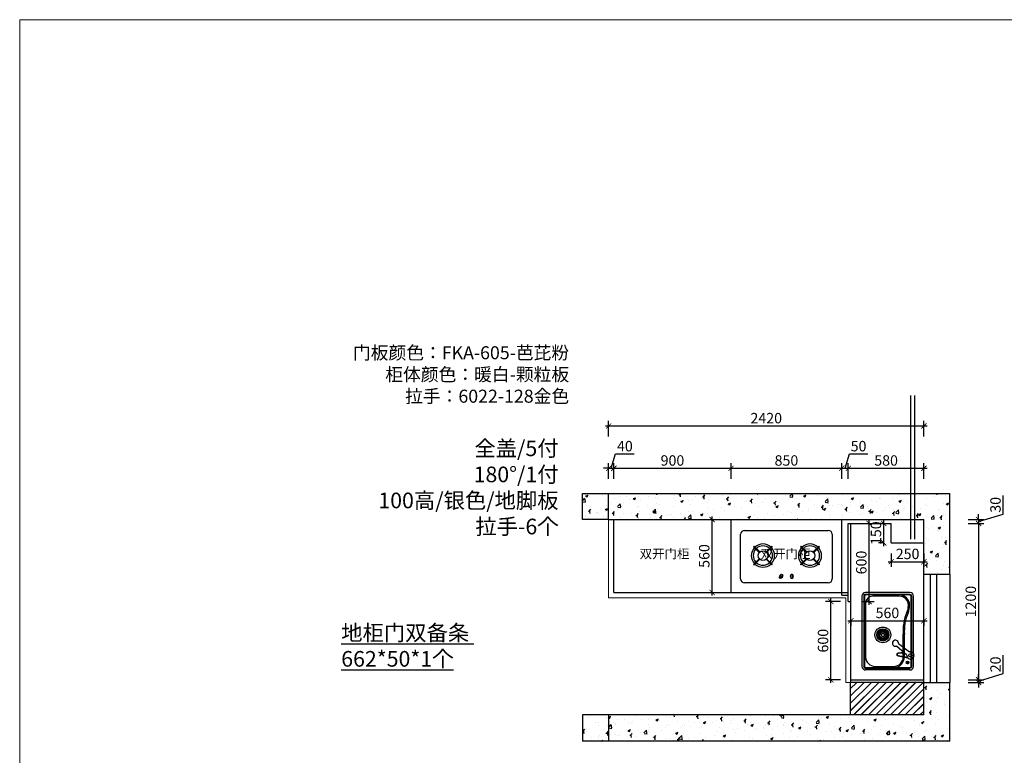
# Model space of a CAD drawing. Units: millimetres. Extents: x 2497560 to 2513525, y 92673 to 103643.
# Drawn here: x 2497560 to 2505118, y 97997 to 103643 of the extents above; entities that cross this region are included whole.
import ezdxf

# ---------------------------------------------------------------- set-up
doc = ezdxf.new("R2010")
doc.units = ezdxf.units.MM
doc.header["$LTSCALE"] = 3
doc.layers.add('图层3', color=30, linetype='Continuous', lineweight=15)
doc.layers.add('标注', color=3, linetype='Continuous')
doc.styles.add('DS01', font='txt')
doc.styles.get("Standard").update_dxf_attribs({"font": 'txt', "bigfont": 'gbcbig.shx'})
doc.dimstyles.new('DS03', dxfattribs={"dimscale": 40, "dimtxt": 2, "dimasz": 1, "dimexe": 1, "dimexo": 2, "dimgap": 0.5, "dimtad": 1, "dimdec": 0, "dimzin": 0, "dimdsep": 46, "dimtxsty": 'DS01', "dimblk": 'ARCHTICK', "dimcen": 0, "dimdle": 0.6, "dimclrd": 251, "dimclre": 251, "dimclrt": 2, "dimadec": 0, "dimazin": 0, "dimtfac": 1, "dimtdec": 0, "dimtmove": 1, "dimatfit": 2, "dimldrblk": 'DOT', "dimfxl": 2, "dimfxlon": 1, "dimtolj": 1, "dimtzin": 0, "dimlwe": 30, "dimarcsym": 0})
pattern_1 = [(50, (0, -982.28), (182.184669, -15.9390855), [19.05, -209.55]), (355, (0, -982.28), (-35.242826, 191.056643), [15.24, -167.64]), (100.451, (15.18, -983.61), (146.942502, 175.116688), [16.19, -178.09]), (46.1842, (0, -931.48), (271.07904, -42.042328), [28.575, -314.325]), (96.6356, (22.6, -934.99), (237.404234, 247.425556), [24.285, -267.135]), (351.184, (0, -931.48), (237.404606, 247.425118), [22.86, -251.46]), (21, (25.4, -944.18), (151.61488, -102.2655185), [19.05, -209.55]), (326, (25.4, -944.18), (61.802028, 184.187966), [15.24, -167.64]), (71.4514, (38.03, -952.7), (213.416491, 81.922858), [16.19, -178.09]), (37.5, (0, -982.28), (3.0886033, 84.5550389), [0, -165.608, 0, -170.18, 0, -168.275]), (7.5, (0, -982.28), (66.8196625, 100.1805748), [0, -97.028, 0, -161.798, 0, -64.135]), (327.5, (-56.64, -982.28), (135.5905952, -5.728744), [0, -63.5, 0, -198.12, 0, -262.89]), (317.5, (-82.04, -982.28), (148.1291814, 25.426491), [0, -82.55, 0, -131.572, 0, -186.69])]

# ---------------------------------------------------------------- blocks, each defined once
blk = doc.blocks.new('_ARCHTICK')
at = {"color": 0, "linetype": 'ByBlock', "const_width": 0.15}
blk.add_lwpolyline([(-0.5, -0.5), (0.5, 0.5)], dxfattribs=at)
blk = doc.blocks.new('*D29')
at = {"layer": 'Defpoints', "color": 0, "transparency": 16777216}
for p in [(2502120.3, 100199.6), (2502080.3, 99806.4), (2502120.3, 99806.4)]:
    blk.add_point(p, dxfattribs=at)
at = {"layer": '标注', "color": 251, "lineweight": -2, "transparency": 16777216}
for p, q in [((2502100.3, 100199.6), (2502133.3, 100309.6)), ((2502133.3, 100309.6), (2502277.3, 100309.6)), ((2502080.3, 100199.6), (2502040.3, 100199.6)), ((2502080.3, 100199.6), (2502120.3, 100199.6)), ((2502080.3, 100199.6), (2502120.3, 100199.6)), ((2502120.3, 100199.6), (2502160.3, 100199.6))]:
    blk.add_line(p, q, dxfattribs=at)
at = {"layer": '标注', "color": 251, "lineweight": 30, "transparency": 16777216}
for p, q in [((2502080.3, 100119.6), (2502080.3, 100239.6)), ((2502120.3, 100119.6), (2502120.3, 100239.6))]:
    blk.add_line(p, q, dxfattribs=at)
at = {"layer": '标注', "color": 251, "lineweight": -2, "transparency": 16777216, "xscale": 40, "yscale": 40, "zscale": 40}
blk.add_blockref('_ARCHTICK', (2502080.3, 100199.6), dxfattribs=at)
at = {"layer": '标注', "color": 251, "lineweight": -2, "transparency": 16777216, "xscale": 40, "yscale": 40, "zscale": 40, "rotation": 180}
blk.add_blockref('_ARCHTICK', (2502120.3, 100199.6), dxfattribs=at)
at = {"layer": '标注', "color": 2, "transparency": 16777216, "insert": (2502205.3, 100369.6), "char_height": 80, "attachment_point": 5, "style": 'DS01'}
blk.add_mtext('\\A1;40', dxfattribs=at)
blk = doc.blocks.new('_Dot')
at = {"color": 0, "linetype": 'ByBlock', "lineweight": -2}
blk.add_line((-0.5, 0), (-1, 0), dxfattribs=at)
at = {"color": 0, "linetype": 'ByBlock', "const_width": 0.5}
blk.add_lwpolyline([(-0.25, 0, 1), (0.25, 0, 1)], format="xyb", close=True, dxfattribs=at)
blk = doc.blocks.new('*D30')
at = {"layer": 'Defpoints', "color": 0, "transparency": 16777216}
for p in [(2503020.3, 100199.6), (2502120.3, 99806.4), (2503020.3, 99806.4)]:
    blk.add_point(p, dxfattribs=at)
at = {"layer": '标注', "color": 251, "lineweight": 30, "transparency": 16777216}
for p, q in [((2502120.3, 100119.6), (2502120.3, 100239.6)), ((2503020.3, 100119.6), (2503020.3, 100239.6))]:
    blk.add_line(p, q, dxfattribs=at)
at = {"layer": '标注', "color": 251, "lineweight": -2, "transparency": 16777216}
blk.add_line((2502096.3, 100199.6), (2503044.3, 100199.6), dxfattribs=at)
at = {"layer": '标注', "color": 251, "lineweight": -2, "transparency": 16777216, "xscale": 40, "yscale": 40, "zscale": 40, "rotation": 180}
blk.add_blockref('_ARCHTICK', (2502120.3, 100199.6), dxfattribs=at)
at = {"layer": '标注', "color": 251, "lineweight": -2, "transparency": 16777216, "xscale": 40, "yscale": 40, "zscale": 40}
blk.add_blockref('_ARCHTICK', (2503020.3, 100199.6), dxfattribs=at)
at = {"layer": '标注', "color": 2, "transparency": 16777216, "insert": (2502570.3, 100259.6), "char_height": 80, "attachment_point": 5, "style": 'DS01'}
blk.add_mtext('\\A1;900', dxfattribs=at)
blk = doc.blocks.new('*D31')
at = {"layer": 'Defpoints', "color": 0, "transparency": 16777216}
for p in [(2503870.3, 100199.6), (2503020.3, 99806.4), (2503870.3, 99806.4)]:
    blk.add_point(p, dxfattribs=at)
at = {"layer": '标注', "color": 251, "lineweight": 30, "transparency": 16777216}
for p, q in [((2503020.3, 100119.6), (2503020.3, 100239.6)), ((2503870.3, 100119.6), (2503870.3, 100239.6))]:
    blk.add_line(p, q, dxfattribs=at)
at = {"layer": '标注', "color": 251, "lineweight": -2, "transparency": 16777216}
blk.add_line((2502996.3, 100199.6), (2503894.3, 100199.6), dxfattribs=at)
at = {"layer": '标注', "color": 251, "lineweight": -2, "transparency": 16777216, "xscale": 40, "yscale": 40, "zscale": 40, "rotation": 180}
blk.add_blockref('_ARCHTICK', (2503020.3, 100199.6), dxfattribs=at)
at = {"layer": '标注', "color": 251, "lineweight": -2, "transparency": 16777216, "xscale": 40, "yscale": 40, "zscale": 40}
blk.add_blockref('_ARCHTICK', (2503870.3, 100199.6), dxfattribs=at)
at = {"layer": '标注', "color": 2, "transparency": 16777216, "insert": (2503445.3, 100259.6), "char_height": 80, "attachment_point": 5, "style": 'DS01'}
blk.add_mtext('\\A1;850', dxfattribs=at)
blk = doc.blocks.new('*D32')
at = {"layer": 'Defpoints', "color": 0, "transparency": 16777216}
for p in [(2503920.3, 100199.6), (2503870.3, 99806.4), (2503920.3, 99776.4)]:
    blk.add_point(p, dxfattribs=at)
at = {"layer": '标注', "color": 251, "lineweight": -2, "transparency": 16777216}
for p, q in [((2503895.3, 100199.6), (2503928.3, 100309.6)), ((2503928.3, 100309.6), (2504069.6, 100309.6)), ((2503846.3, 100199.6), (2503944.3, 100199.6))]:
    blk.add_line(p, q, dxfattribs=at)
at = {"layer": '标注', "color": 251, "lineweight": 30, "transparency": 16777216}
for p, q in [((2503870.3, 100119.6), (2503870.3, 100239.6)), ((2503920.3, 100119.6), (2503920.3, 100239.6))]:
    blk.add_line(p, q, dxfattribs=at)
at = {"layer": '标注', "color": 251, "lineweight": -2, "transparency": 16777216, "xscale": 40, "yscale": 40, "zscale": 40, "rotation": 180}
blk.add_blockref('_ARCHTICK', (2503870.3, 100199.6), dxfattribs=at)
at = {"layer": '标注', "color": 251, "lineweight": -2, "transparency": 16777216, "xscale": 40, "yscale": 40, "zscale": 40}
blk.add_blockref('_ARCHTICK', (2503920.3, 100199.6), dxfattribs=at)
at = {"layer": '标注', "color": 2, "transparency": 16777216, "insert": (2503998.9, 100369.6), "char_height": 80, "attachment_point": 5, "style": 'DS01'}
blk.add_mtext('\\A1;50', dxfattribs=at)
blk = doc.blocks.new('*D33')
at = {"layer": 'Defpoints', "color": 0, "transparency": 16777216}
for p in [(2504500.3, 100524.5), (2502080.3, 99806.4), (2504500.3, 99806.4)]:
    blk.add_point(p, dxfattribs=at)
at = {"layer": '标注', "color": 251, "lineweight": -2, "transparency": 16777216}
blk.add_line((2502056.3, 100524.5), (2504524.3, 100524.5), dxfattribs=at)
at = {"layer": '标注', "color": 251, "lineweight": 30, "transparency": 16777216}
for p, q in [((2502080.3, 100444.5), (2502080.3, 100564.5)), ((2504500.3, 100444.5), (2504500.3, 100564.5))]:
    blk.add_line(p, q, dxfattribs=at)
at = {"layer": '标注', "color": 251, "lineweight": -2, "transparency": 16777216, "xscale": 40, "yscale": 40, "zscale": 40, "rotation": 180}
blk.add_blockref('_ARCHTICK', (2502080.3, 100524.5), dxfattribs=at)
at = {"layer": '标注', "color": 251, "lineweight": -2, "transparency": 16777216, "xscale": 40, "yscale": 40, "zscale": 40}
blk.add_blockref('_ARCHTICK', (2504500.3, 100524.5), dxfattribs=at)
at = {"layer": '标注', "color": 2, "transparency": 16777216, "insert": (2503290.3, 100584.5), "char_height": 80, "attachment_point": 5, "style": 'DS01'}
blk.add_mtext('\\A1;2420', dxfattribs=at)
blk = doc.blocks.new('*D34')
at = {"layer": 'Defpoints', "color": 0, "transparency": 16777216}
for p in [(2504500.3, 99806.4), (2504500.3, 99776.4), (2504920.1, 99776.4)]:
    blk.add_point(p, dxfattribs=at)
at = {"layer": '标注', "color": 251, "lineweight": -2, "transparency": 16777216}
for p, q in [((2505110.1, 99848.4), (2505110.1, 99989.7)), ((2504920.1, 99791.4), (2505110.1, 99848.4)), ((2504920.1, 99806.4), (2504920.1, 99846.4)), ((2504920.1, 99806.4), (2504920.1, 99776.4)), ((2504920.1, 99806.4), (2504920.1, 99776.4)), ((2504920.1, 99776.4), (2504920.1, 99736.4))]:
    blk.add_line(p, q, dxfattribs=at)
at = {"layer": '标注', "color": 251, "lineweight": 30, "transparency": 16777216}
for p, q in [((2504840.1, 99806.4), (2504960.1, 99806.4)), ((2504840.1, 99776.4), (2504960.1, 99776.4))]:
    blk.add_line(p, q, dxfattribs=at)
at = {"layer": '标注', "color": 251, "lineweight": -2, "transparency": 16777216, "xscale": 40, "yscale": 40, "zscale": 40}
for p, rotation in [((2504920.1, 99806.4), 270), ((2504920.1, 99776.4), 90)]:
    blk.add_blockref('_ARCHTICK', p, dxfattribs=dict(at, rotation=rotation))
at = {"layer": '标注', "color": 2, "transparency": 16777216, "insert": (2505050.1, 99919.1), "char_height": 80, "attachment_point": 5, "rotation": 90, "style": 'DS01'}
blk.add_mtext('\\A1;30', dxfattribs=at)
blk = doc.blocks.new('*D35')
at = {"layer": 'Defpoints', "color": 0, "transparency": 16777216}
for p in [(2504500.3, 99776.4), (2504500.3, 98576.4), (2504920.1, 98576.4)]:
    blk.add_point(p, dxfattribs=at)
at = {"layer": '标注', "color": 251, "lineweight": 30, "transparency": 16777216}
for p, q in [((2504840.1, 99776.4), (2504960.1, 99776.4)), ((2504840.1, 98576.4), (2504960.1, 98576.4))]:
    blk.add_line(p, q, dxfattribs=at)
at = {"layer": '标注', "color": 251, "lineweight": -2, "transparency": 16777216}
blk.add_line((2504920.1, 99800.4), (2504920.1, 98552.4), dxfattribs=at)
at = {"layer": '标注', "color": 251, "lineweight": -2, "transparency": 16777216, "xscale": 40, "yscale": 40, "zscale": 40}
for p, rotation in [((2504920.1, 99776.4), 90), ((2504920.1, 98576.4), 270)]:
    blk.add_blockref('_ARCHTICK', p, dxfattribs=dict(at, rotation=rotation))
at = {"layer": '标注', "color": 2, "transparency": 16777216, "insert": (2504860.1, 99176.4), "char_height": 80, "attachment_point": 5, "rotation": 90, "style": 'DS01'}
blk.add_mtext('\\A1;1200', dxfattribs=at)
blk = doc.blocks.new('*D36')
at = {"layer": 'Defpoints', "color": 0, "transparency": 16777216}
for p in [(2504500.3, 98576.4), (2504500.3, 98556.4), (2504920.1, 98556.4)]:
    blk.add_point(p, dxfattribs=at)
at = {"layer": '标注', "color": 251, "lineweight": -2, "transparency": 16777216}
for p, q in [((2505110.1, 98623.4), (2505110.1, 98765.6)), ((2504920.1, 98566.4), (2505110.1, 98623.4)), ((2504920.1, 98576.4), (2504920.1, 98616.4)), ((2504920.1, 98576.4), (2504920.1, 98556.4)), ((2504920.1, 98576.4), (2504920.1, 98556.4)), ((2504920.1, 98556.4), (2504920.1, 98516.4))]:
    blk.add_line(p, q, dxfattribs=at)
at = {"layer": '标注', "color": 251, "lineweight": 30, "transparency": 16777216}
for p, q in [((2504840.1, 98576.4), (2504960.1, 98576.4)), ((2504840.1, 98556.4), (2504960.1, 98556.4))]:
    blk.add_line(p, q, dxfattribs=at)
at = {"layer": '标注', "color": 251, "lineweight": -2, "transparency": 16777216, "xscale": 40, "yscale": 40, "zscale": 40}
for p, rotation in [((2504920.1, 98576.4), 270), ((2504920.1, 98556.4), 90)]:
    blk.add_blockref('_ARCHTICK', p, dxfattribs=dict(at, rotation=rotation))
at = {"layer": '标注', "color": 2, "transparency": 16777216, "insert": (2505050.1, 98694.5), "char_height": 80, "attachment_point": 5, "rotation": 90, "style": 'DS01'}
blk.add_mtext('\\A1;20', dxfattribs=at)
blk = doc.blocks.new('*D19')
at = {"layer": 'Defpoints', "color": 0, "transparency": 16777216}
for p in [(2504500.3, 99806.4), (2505283.1, 99806.4), (2504500.3, 98556.4)]:
    blk.add_point(p, dxfattribs=at)
at = {"layer": '标注', "color": 251, "lineweight": 30, "transparency": 16777216}
for p, q in [((2505203.1, 99806.4), (2505323.1, 99806.4)), ((2505203.1, 98556.4), (2505323.1, 98556.4))]:
    blk.add_line(p, q, dxfattribs=at)
at = {"layer": '标注', "color": 251, "lineweight": -2, "transparency": 16777216}
blk.add_line((2505283.1, 98532.4), (2505283.1, 99830.4), dxfattribs=at)
at = {"layer": '标注', "color": 251, "lineweight": -2, "transparency": 16777216, "xscale": 40, "yscale": 40, "zscale": 40}
for p, rotation in [((2505283.1, 99806.4), 90), ((2505283.1, 98556.4), 270)]:
    blk.add_blockref('_ARCHTICK', p, dxfattribs=dict(at, rotation=rotation))
at = {"layer": '标注', "color": 2, "transparency": 16777216, "insert": (2505223.1, 99181.4), "char_height": 80, "attachment_point": 5, "rotation": 90, "style": 'DS01'}
blk.add_mtext('\\A1;1250', dxfattribs=at)
blk = doc.blocks.new('*D37')
at = {"layer": 'Defpoints', "color": 0, "transparency": 16777216}
for p in [(2503786.2, 99176.4), (2503940.3, 99176.4), (2503940.3, 98576.4)]:
    blk.add_point(p, dxfattribs=at)
at = {"layer": '标注', "color": 251, "lineweight": 30, "transparency": 16777216}
for p, q in [((2503860.3, 99176.4), (2503746.2, 99176.4)), ((2503860.3, 98576.4), (2503746.2, 98576.4))]:
    blk.add_line(p, q, dxfattribs=at)
at = {"layer": '标注', "color": 251, "lineweight": -2, "transparency": 16777216}
blk.add_line((2503786.2, 98552.4), (2503786.2, 99200.4), dxfattribs=at)
at = {"layer": '标注', "color": 251, "lineweight": -2, "transparency": 16777216, "xscale": 40, "yscale": 40, "zscale": 40}
for p, rotation in [((2503786.2, 99176.4), 90), ((2503786.2, 98576.4), 270)]:
    blk.add_blockref('_ARCHTICK', p, dxfattribs=dict(at, rotation=rotation))
at = {"layer": '标注', "color": 2, "transparency": 16777216, "insert": (2503726.2, 98876.4), "char_height": 80, "attachment_point": 5, "rotation": 90, "style": 'DS01'}
blk.add_mtext('\\A1;600', dxfattribs=at)
blk = doc.blocks.new('*D38')
at = {"layer": 'Defpoints', "color": 0, "transparency": 16777216}
for p in [(2502820, 99806.4), (2502874.3, 99806.4), (2502820, 99246.4)]:
    blk.add_point(p, dxfattribs=at)
at = {"layer": '标注', "color": 251, "lineweight": -2, "transparency": 16777216}
blk.add_line((2502874.3, 99222.4), (2502874.3, 99830.4), dxfattribs=at)
at = {"layer": '标注', "color": 251, "lineweight": 30, "transparency": 16777216}
for p, q in [((2502874.3, 99806.4), (2502914.3, 99806.4)), ((2502874.3, 99246.4), (2502914.3, 99246.4))]:
    blk.add_line(p, q, dxfattribs=at)
at = {"layer": '标注', "color": 251, "lineweight": -2, "transparency": 16777216, "xscale": 40, "yscale": 40, "zscale": 40}
for p, rotation in [((2502874.3, 99806.4), 90), ((2502874.3, 99246.4), 270)]:
    blk.add_blockref('_ARCHTICK', p, dxfattribs=dict(at, rotation=rotation))
at = {"layer": '标注', "color": 2, "transparency": 16777216, "insert": (2502814.3, 99526.4), "char_height": 80, "attachment_point": 5, "rotation": 90, "style": 'DS01'}
blk.add_mtext('\\A1;560', dxfattribs=at)
blk = doc.blocks.new('*D20')
at = {"layer": 'Defpoints', "color": 0, "transparency": 16777216}
for p in [(2503940.3, 99776.4), (2504079.8, 99776.4), (2503940.3, 99176.4)]:
    blk.add_point(p, dxfattribs=at)
at = {"layer": '标注', "color": 251, "lineweight": 30, "transparency": 16777216}
for p, q in [((2504020.3, 99776.4), (2504119.8, 99776.4)), ((2504020.3, 99176.4), (2504119.8, 99176.4))]:
    blk.add_line(p, q, dxfattribs=at)
at = {"layer": '标注', "color": 251, "lineweight": -2, "transparency": 16777216}
blk.add_line((2504079.8, 99152.4), (2504079.8, 99800.4), dxfattribs=at)
at = {"layer": '标注', "color": 251, "lineweight": -2, "transparency": 16777216, "xscale": 40, "yscale": 40, "zscale": 40}
for p, rotation in [((2504079.8, 99776.4), 90), ((2504079.8, 99176.4), 270)]:
    blk.add_blockref('_ARCHTICK', p, dxfattribs=dict(at, rotation=rotation))
at = {"layer": '标注', "color": 2, "transparency": 16777216, "insert": (2504019.8, 99476.4), "char_height": 80, "attachment_point": 5, "rotation": 90, "style": 'DS01'}
blk.add_mtext('\\A1;600', dxfattribs=at)
blk = doc.blocks.new('*D21')
at = {"layer": 'Defpoints', "color": 0, "transparency": 16777216}
for p in [(2503940.3, 99064.9), (2504500.3, 99064.9), (2504500.3, 99029.5)]:
    blk.add_point(p, dxfattribs=at)
at = {"layer": '标注', "color": 251, "lineweight": -2, "transparency": 16777216}
blk.add_line((2503916.3, 99029.5), (2504524.3, 99029.5), dxfattribs=at)
at = {"layer": '标注', "color": 251, "lineweight": 30, "transparency": 16777216}
for p, q in [((2503940.3, 99029.5), (2503940.3, 98989.5)), ((2504500.3, 99029.5), (2504500.3, 98989.5))]:
    blk.add_line(p, q, dxfattribs=at)
at = {"layer": '标注', "color": 251, "lineweight": -2, "transparency": 16777216, "xscale": 40, "yscale": 40, "zscale": 40, "rotation": 180}
blk.add_blockref('_ARCHTICK', (2503940.3, 99029.5), dxfattribs=at)
at = {"layer": '标注', "color": 251, "lineweight": -2, "transparency": 16777216, "xscale": 40, "yscale": 40, "zscale": 40}
blk.add_blockref('_ARCHTICK', (2504500.3, 99029.5), dxfattribs=at)
at = {"layer": '标注', "color": 2, "transparency": 16777216, "insert": (2504220.3, 99089.5), "char_height": 80, "attachment_point": 5, "style": 'DS01'}
blk.add_mtext('\\A1;560', dxfattribs=at)
blk = doc.blocks.new('*D27')
at = {"layer": 'Defpoints', "color": 0, "transparency": 16777216}
for p in [(2504192.5, 99776.4), (2504250.3, 99776.4), (2504250.3, 99626.4)]:
    blk.add_point(p, dxfattribs=at)
at = {"layer": '标注', "color": 251, "lineweight": 30, "transparency": 16777216}
for p, q in [((2504192.5, 99776.4), (2504152.5, 99776.4)), ((2504192.5, 99626.4), (2504152.5, 99626.4))]:
    blk.add_line(p, q, dxfattribs=at)
at = {"layer": '标注', "color": 251, "lineweight": -2, "transparency": 16777216}
blk.add_line((2504192.5, 99602.4), (2504192.5, 99800.4), dxfattribs=at)
at = {"layer": '标注', "color": 251, "lineweight": -2, "transparency": 16777216, "xscale": 40, "yscale": 40, "zscale": 40}
for p, rotation in [((2504192.5, 99776.4), 90), ((2504192.5, 99626.4), 270)]:
    blk.add_blockref('_ARCHTICK', p, dxfattribs=dict(at, rotation=rotation))
at = {"layer": '标注', "color": 2, "transparency": 16777216, "insert": (2504132.5, 99701.4), "char_height": 80, "attachment_point": 5, "rotation": 90, "style": 'DS01'}
blk.add_mtext('\\A1;150', dxfattribs=at)
blk = doc.blocks.new('*D28')
at = {"layer": 'Defpoints', "color": 0, "transparency": 16777216}
for p in [(2504250.3, 99626.4), (2504500.3, 99626.4), (2504500.3, 99482.5)]:
    blk.add_point(p, dxfattribs=at)
at = {"layer": '标注', "color": 251, "lineweight": 30, "transparency": 16777216}
for p, q in [((2504250.3, 99546.4), (2504250.3, 99442.5)), ((2504500.3, 99546.4), (2504500.3, 99442.5))]:
    blk.add_line(p, q, dxfattribs=at)
at = {"layer": '标注', "color": 251, "lineweight": -2, "transparency": 16777216}
blk.add_line((2504226.3, 99482.5), (2504524.3, 99482.5), dxfattribs=at)
at = {"layer": '标注', "color": 251, "lineweight": -2, "transparency": 16777216, "xscale": 40, "yscale": 40, "zscale": 40, "rotation": 180}
blk.add_blockref('_ARCHTICK', (2504250.3, 99482.5), dxfattribs=at)
at = {"layer": '标注', "color": 251, "lineweight": -2, "transparency": 16777216, "xscale": 40, "yscale": 40, "zscale": 40}
blk.add_blockref('_ARCHTICK', (2504500.3, 99482.5), dxfattribs=at)
at = {"layer": '标注', "color": 2, "transparency": 16777216, "insert": (2504375.3, 99542.5), "char_height": 80, "attachment_point": 5, "style": 'DS01'}
blk.add_mtext('\\A1;250', dxfattribs=at)
blk = doc.blocks.new('*D18')
at = {"layer": 'Defpoints', "color": 0, "transparency": 16777216}
for p in [(2504500.3, 100199.6), (2503920.3, 99776.4), (2504500.3, 99806.4)]:
    blk.add_point(p, dxfattribs=at)
at = {"layer": '标注', "color": 251, "lineweight": 30, "transparency": 16777216}
for p, q in [((2503920.3, 100119.6), (2503920.3, 100239.6)), ((2504500.3, 100119.6), (2504500.3, 100239.6))]:
    blk.add_line(p, q, dxfattribs=at)
at = {"layer": '标注', "color": 251, "lineweight": -2, "transparency": 16777216}
blk.add_line((2503896.3, 100199.6), (2504524.3, 100199.6), dxfattribs=at)
at = {"layer": '标注', "color": 251, "lineweight": -2, "transparency": 16777216, "xscale": 40, "yscale": 40, "zscale": 40, "rotation": 180}
blk.add_blockref('_ARCHTICK', (2503920.3, 100199.6), dxfattribs=at)
at = {"layer": '标注', "color": 251, "lineweight": -2, "transparency": 16777216, "xscale": 40, "yscale": 40, "zscale": 40}
blk.add_blockref('_ARCHTICK', (2504500.3, 100199.6), dxfattribs=at)
at = {"layer": '标注', "color": 2, "transparency": 16777216, "insert": (2504210.3, 100259.6), "char_height": 80, "attachment_point": 5, "style": 'DS01'}
blk.add_mtext('\\A1;580', dxfattribs=at)

msp = doc.modelspace()

# ---------------------------------------------------------------- hatches: boundary and pattern name
at = {"layer": '标注'}
h = msp.add_hatch(dxfattribs=at)
h.set_pattern_fill('AR-CONC', color=251, style=0)
h.set_pattern_definition(pattern_1)
h.paths.add_polyline_path([(2502080.3, 100006.4), (2501880.3, 100006.4), (2501880.3, 99806.4), (2502080.3, 99806.4)])
h = msp.add_hatch(dxfattribs=at)
h.set_pattern_fill('AR-CONC', color=251, style=0)
h.set_pattern_definition(pattern_1)
h.paths.add_polyline_path([(2504500.3, 99806.4), (2504500.3, 99386.4), (2504700.3, 99386.4), (2504700.3, 100006.4), (2502080.3, 100006.4), (2502080.3, 99806.4)])
h = msp.add_hatch(dxfattribs=at)
h.set_pattern_fill('AR-CONC', color=251, style=0)
h.set_pattern_definition(pattern_1)
h.paths.add_polyline_path([(2504700.3, 98556.4), (2504500.3, 98556.4), (2504500.3, 98306.4), (2502080.3, 98306.4), (2502080.3, 98106.4), (2504700.3, 98106.4)])
h = msp.add_hatch(dxfattribs=at)
h.set_pattern_fill('JIS_LC_20', color=251, scale=2, style=0)
h.set_pattern_definition([(45, (0, -982.283), (-28.28427125, 28.28427125), []), (45, (0.8, -982.283), (-28.28427125, 28.28427125), [])])
h.paths.add_polyline_path([(2504500.3, 98556.4), (2503935.3, 98556.4), (2503935.3, 98306.4), (2504500.3, 98306.4)])
h = msp.add_hatch(dxfattribs=at)
h.set_pattern_fill('AR-CONC', color=251, style=0)
h.set_pattern_definition(pattern_1)
h.paths.add_polyline_path([(2502080.3, 98306.4), (2501880.3, 98306.4), (2501880.3, 98106.4), (2502080.3, 98106.4)])

# ---------------------------------------------------------------- linework, layer by layer
at = {"color": 1}
for p, q in [((2504162.5, 98927.9), (2504144.1, 98934.4)), ((2504164.6, 98932.8), (2504148, 98943)), ((2504167.8, 98937.1), (2504153.7, 98950.6)), ((2504171.8, 98940.6), (2504161, 98956.8)), ((2504176.6, 98943.1), (2504169.4, 98961.2)), ((2504181.7, 98944.5), (2504178.6, 98963.8)), ((2504187.1, 98944.7), (2504188.2, 98964.2)), ((2504192.4, 98943.8), (2504197.5, 98962.5)), ((2504197.2, 98941.6), (2504206.3, 98958.9)), ((2504201.5, 98938.5), (2504214, 98953.5)), ((2504205, 98934.6), (2504220.4, 98946.5)), ((2504207.5, 98930.1), (2504225.1, 98938.4)), ((2504161.5, 98922.7), (2504142.2, 98925.2)), ((2504161.7, 98917.6), (2504142.3, 98915.8)), ((2504163, 98912.6), (2504144.3, 98906.7)), ((2504165.2, 98908), (2504148.3, 98898.4)), ((2504168.4, 98904.1), (2504153.9, 98891)), ((2504172.2, 98900.9), (2504160.8, 98885.1)), ((2504176.6, 98898.6), (2504168.8, 98880.8)), ((2504181.3, 98897.3), (2504177.5, 98878.2)), ((2504186.2, 98897), (2504186.5, 98877.5)), ((2504191, 98897.6), (2504195.5, 98878.7)), ((2504195.6, 98899.2), (2504204, 98881.7)), ((2504199.7, 98901.8), (2504211.7, 98886.4)), ((2504203.3, 98905.1), (2504218.3, 98892.6)), ((2504206.2, 98909.1), (2504223.5, 98900.1)), ((2504208.2, 98913.6), (2504227, 98908.5)), ((2504208.9, 98925.1), (2504227.9, 98929.6)), ((2504209.2, 98918.5), (2504228.6, 98917.5)), ((2504209.3, 98920.1), (2504228.8, 98920.4)), ((2504368.7, 98764.9), (2504289.2, 98834.6)), ((2504345.1, 98785.6), (2504302.1, 98781.6)), ((2504305.4, 98854.5), (2504388.8, 98790.5)), ((2504302.1, 98759), (2504376.9, 98743.7)), ((2504349.7, 98781.5), (2504302.5, 98777.1)), ((2504303, 98763.4), (2504372.6, 98749.1))]:
    msp.add_line(p, q, dxfattribs=at)
for centre, radius in [((2504185.4, 98920.9), 60.5), ((2504185.4, 98920.9), 47), ((2504185.4, 98920.9), 45.2), ((2504185.4, 98920.9), 43.4), ((2504185.4, 98920.9), 23.9), ((2504185.8, 98920.4), 13.5), ((2504185.8, 98920.4), 11.7), ((2504396.2, 98763.8), 12.4)]:
    msp.add_circle(centre, radius, dxfattribs=at)
for centre, radius, start, end in [((2504282.3, 98856.8), 23.3, 354.29866, 287.27291), ((2504396.7, 98763.6), 28.1, 177.40134, 106.31649), ((2504302.4, 98770.3), 11.3, 91.44387, 268.55613), ((2504302.4, 98770.3), 6.83, 91.44387, 268.55613)]:
    msp.add_arc(centre, radius, start, end, dxfattribs=at)
at = {"layer": '图层3', "color": 157}
for p, q in [((2502080.3, 99206.4), (2502080.3, 99806.4)), ((2502080.3, 99206.4), (2503900.3, 99206.4)), ((2503900.3, 98556.4), (2503900.3, 99206.4)), ((2503940.3, 98556.4), (2503900.3, 98556.4))]:
    msp.add_line(p, q, dxfattribs=at)
msp.add_lwpolyline([(2497559.7, 103642.7), (2513525.1, 103642.7), (2513525.1, 92673.2), (2497559.7, 92673.2)], close=True, dxfattribs=at)
at = {"layer": '标注', "color": 6}
for p, q in [((2504400.3, 99656.4), (2504400.3, 100758.9)), ((2504430.3, 99656.4), (2504430.3, 100758.9))]:
    msp.add_line(p, q, dxfattribs=at)
at = {"layer": '标注', "color": 0}
for p, q in [((2501880.3, 100006.4), (2504700.3, 100006.4)), ((2501880.3, 99806.4), (2501880.3, 100006.4)), ((2502080.3, 99806.4), (2502080.3, 100006.4)), ((2504700.3, 99386.4), (2504700.3, 100006.4)), ((2502080.3, 99806.4), (2501880.3, 99806.4)), ((2502080.3, 99806.4), (2504500.3, 99806.4)), ((2502120.3, 99246.4), (2502120.3, 99806.4)), ((2503020.3, 99246.4), (2503020.3, 99806.4)), ((2503870.3, 99226.4), (2503870.3, 99806.4)), ((2503920.3, 99776.4), (2504250.3, 99776.4)), ((2503920.3, 99176.4), (2503920.3, 99776.4)), ((2503940.3, 98556.4), (2503940.3, 99776.4)), ((2504250.3, 99626.4), (2504250.3, 99776.4)), ((2504500.3, 99386.4), (2504500.3, 99806.4)), ((2504250.3, 99626.4), (2504500.3, 99626.4)), ((2504500.3, 99386.4), (2504700.3, 99386.4)), ((2502120.3, 99246.4), (2503920.3, 99246.4)), ((2503870.3, 99226.4), (2503920.3, 99226.4)), ((2503920.3, 99176.4), (2503940.3, 99176.4)), ((2504500.3, 98556.4), (2503935.3, 98556.4)), ((2503935.3, 98556.4), (2503935.3, 98306.4)), ((2503940.3, 98576.4), (2504500.3, 98576.4)), ((2504500.3, 98306.4), (2504500.3, 98556.4)), ((2504500.3, 98556.4), (2504700.3, 98556.4)), ((2504700.3, 98106.4), (2504700.3, 98556.4)), ((2502080.3, 98306.4), (2501880.3, 98306.4)), ((2501880.3, 98306.4), (2501880.3, 98106.4)), ((2504500.3, 98306.4), (2502080.3, 98306.4)), ((2502080.3, 98306.4), (2502080.3, 98106.4)), ((2502080.3, 98106.4), (2501880.3, 98106.4)), ((2504700.3, 98106.4), (2502080.3, 98106.4))]:
    msp.add_line(p, q, dxfattribs=at)
at = {"layer": '标注', "color": 1}
for p, q in [((2503093.8, 99349.9), (2503093.8, 99692.9)), ((2503123.8, 99722.9), (2503766.8, 99722.9)), ((2503796.8, 99692.9), (2503796.8, 99349.9)), ((2503192.3, 99597.8), (2503196.5, 99602.1)), ((2503192.3, 99597.8), (2503236.2, 99553.9)), ((2503196.5, 99602.1), (2503240.5, 99558.2)), ((2503288.8, 99558.2), (2503332.7, 99602.1)), ((2503288.8, 99558.2), (2503293, 99553.9)), ((2503293, 99553.9), (2503336.9, 99597.8)), ((2503332.7, 99602.1), (2503336.9, 99597.8)), ((2503557.8, 99602.1), (2503553.6, 99597.8)), ((2503597.5, 99553.9), (2503553.6, 99597.8)), ((2503601.8, 99558.2), (2503557.8, 99602.1)), ((2503601.8, 99558.2), (2503597.5, 99553.9)), ((2503694, 99602.1), (2503650.1, 99558.2)), ((2503698.2, 99597.8), (2503654.3, 99553.9)), ((2503698.2, 99597.8), (2503694, 99602.1)), ((2503192.3, 99461.7), (2503236.2, 99505.6)), ((2503196.5, 99457.4), (2503240.5, 99501.4)), ((2503236.2, 99505.6), (2503240.5, 99501.4)), ((2503288.8, 99501.4), (2503293, 99505.6)), ((2503288.8, 99501.4), (2503332.7, 99457.4)), ((2503293, 99505.6), (2503336.9, 99461.7)), ((2503597.5, 99505.6), (2503553.6, 99461.7)), ((2503601.8, 99501.4), (2503557.8, 99457.4)), ((2503601.8, 99501.4), (2503597.5, 99505.6)), ((2503654.3, 99505.6), (2503650.1, 99501.4)), ((2503694, 99457.4), (2503650.1, 99501.4)), ((2503698.2, 99461.7), (2503654.3, 99505.6)), ((2503192.3, 99461.7), (2503196.5, 99457.4)), ((2503332.7, 99457.4), (2503336.9, 99461.7)), ((2503557.8, 99457.4), (2503553.6, 99461.7)), ((2503698.2, 99461.7), (2503694, 99457.4)), ((2503766.8, 99319.9), (2503123.8, 99319.9)), ((2504393.6, 99245.6), (2504052.8, 99245.6)), ((2504025.1, 99217.8), (2504025.1, 98679.3)), ((2504039, 99217.8), (2504039, 98679.3)), ((2504043.6, 99217.8), (2504043.6, 98679.3)), ((2504393.6, 99231.7), (2504052.8, 99231.7)), ((2504393.6, 99227.1), (2504052.8, 99227.1)), ((2504052.8, 99162.4), (2504052.8, 98753.2)), ((2504052.8, 99162.4), (2504052.8, 99086)), ((2504312.9, 99217.8), (2504108.2, 99217.8)), ((2504402.8, 98679.3), (2504402.8, 99217.8)), ((2504407.5, 98679.3), (2504407.5, 99217.8)), ((2504421.3, 98679.3), (2504421.3, 99217.8)), ((2504381.3, 99146), (2504381.3, 99149.4)), ((2504390.7, 99146), (2504390.7, 99149.4)), ((2504342, 98753.2), (2504342, 98925.3)), ((2504351.2, 98753.2), (2504351.2, 98925.3)), ((2504363.7, 98709.1), (2504387.2, 98709.1)), ((2504374.8, 98720.5), (2504374.8, 98696.7)), ((2504052.8, 98670.1), (2504393.6, 98670.1)), ((2504052.8, 98665.5), (2504393.6, 98665.5)), ((2504393.6, 98651.6), (2504052.8, 98651.6)), ((2504126.7, 98679.3), (2504273.1, 98679.3))]:
    msp.add_line(p, q, dxfattribs=at)
at = {"layer": '标注', "color": 32}
for p, q in [((2504500.3, 98556.4), (2504500.3, 99386.4)), ((2504550.3, 98556.4), (2504550.3, 99386.4)), ((2504600.3, 98556.4), (2504600.3, 99386.4)), ((2504700.3, 99386.4), (2504700.3, 98556.4))]:
    msp.add_line(p, q, dxfattribs=at)
at = {"layer": '标注', "color": 1}
for points in [[(2503408.6, 99388), (2503416.6, 99382.7), (2503397.9, 99354.7), (2503390, 99360)], [(2503491.5, 99353.6), (2503481.9, 99353.6), (2503481.9, 99387.3), (2503491.5, 99387.3)]]:
    msp.add_lwpolyline(points, close=True, dxfattribs=at)
for centre in [(2503264.6, 99529.8), (2503625.9, 99529.8)]:
    msp.add_circle(centre, 37.3, dxfattribs=at)
for centre, radius, start, end in [((2503123.8, 99692.9), 30, 90, 180), ((2503766.8, 99692.9), 30, 0, 90), ((2503264.6, 99529.8), 89.3, 46.92568, 133.07432), ((2503625.9, 99529.8), 89.3, 46.92568, 133.07432), ((2503264.6, 99529.8), 89.3, 136.92568, 223.07432), ((2503264.6, 99529.8), 74.3, 137.31476, 222.68524), ((2503264.6, 99529.8), 74.3, 47.31476, 132.68524), ((2503264.6, 99529.8), 74.3, 317.31476, 42.68524), ((2503264.6, 99529.8), 89.3, 316.92568, 43.07432), ((2503625.9, 99529.8), 89.3, 136.92568, 223.07432), ((2503625.9, 99529.8), 74.3, 137.31476, 222.68524), ((2503625.9, 99529.8), 74.3, 47.31476, 132.68524), ((2503625.9, 99529.8), 74.3, 317.31476, 42.68524), ((2503625.9, 99529.8), 89.3, 316.92568, 43.07432), ((2503264.6, 99529.8), 89.3, 226.92568, 313.07432), ((2503264.6, 99529.8), 74.3, 227.31476, 312.68524), ((2503625.9, 99529.8), 89.3, 226.92568, 313.07432), ((2503625.9, 99529.8), 74.3, 227.31476, 312.68524), ((2503123.8, 99349.9), 30, 180, 270), ((2503404.1, 99370.7), 12.6, 84.04052, 208.72713), ((2503404.1, 99370.7), 12.6, 253.72959, 39.03805), ((2503486.4, 99370.7), 12.6, 111.16938, 248.83062), ((2503486.4, 99370.7), 12.6, 293.65221, 66.34779), ((2503766.8, 99349.9), 30, 270, 0)]:
    msp.add_arc(centre, radius, start, end, dxfattribs=at)
for centre, major_axis, start_param, end_param in [((2504052.8, 99217.8), (19.6, -19.6), 2.356194, 3.926991), ((2504393.6, 99217.8), (19.6, 19.6), -0.785398, 0.785398), ((2504052.8, 99217.8), (9.8, -9.8), 2.356194, 3.926991), ((2504052.8, 99217.8), (6.53, 6.53), 0.785398, 2.356194), ((2504108.2, 99162.4), (39.2, 39.2), 0.785398, 2.356194), ((2504312.9, 99149.4), (55, -55), 0.785398, 2.356194), ((2504312.9, 99149.4), (48.4, -48.4), 0.785398, 2.356194), ((2504393.6, 99217.8), (9.8, 9.8), -0.785398, 0.785398), ((2504393.6, 99217.8), (6.53, -6.53), 0.785398, 2.356194), ((2504681.5, 98955.1), (241, 241), 1.937128, 2.443755), ((2504681.5, 98955.1), (234.4, -234.4), 3.507924, 4.014551), ((2504253, 99146), (90.7, 90.7), -1.204465, -0.785398), ((2504253, 99146), (97.3, 97.3), -1.204465, -0.785398), ((2504187.1, 98923.4), (22.9, -22.9), 3.141593, 9.424778), ((2504187.1, 98923.4), (19.6, -19.6), 6.283185307178917, 12.5663706143585), ((2504126.7, 98753.2), (52.3, -52.3), 3.926991, 5.497787), ((2504268.1, 98753.2), (52.3, 52.3), 3.926991, 5.497787), ((2504268.1, 98753.2), (58.8, -58.8), 5.497787, 7.068583), ((2504374.7, 98709), (6.53, 6.53), 1.570796326796902, 7.853981633976488), ((2504052.8, 98679.3), (19.6, -19.6), 3.926991, 5.497787), ((2504052.8, 98679.3), (9.8, 9.8), 2.356194, 3.926991), ((2504052.8, 98679.3), (6.53, -6.53), 3.926991, 5.497787), ((2504393.6, 98679.3), (9.8, -9.8), 5.497787, 7.068583), ((2504393.6, 98679.3), (6.53, -6.53), 5.497787, 7.068583), ((2504393.6, 98679.3), (19.6, 19.6), 3.926991, 5.497787)]:
    msp.add_ellipse(centre, major_axis=major_axis, ratio=1, start_param=start_param, end_param=end_param, dxfattribs=at)

# ---------------------------------------------------------------- texts
at = {"insert": (2500027.8, 98997.2), "char_height": 120, "attachment_point": 1}
msp.add_mtext_dynamic_manual_height_columns('{\\fSimSun|b0|i0|c134|p2;\\L\\C1;地柜门双备条  662*50*1个}', width=1884.764, gutter_width=500, heights=[0], dxfattribs=at)
at = {"layer": '标注', "color": 0}
for s, insert, char_height, width, attachment_point in [('\\A1;{\\fSimSun|b0|i0|c134|p2;\\C3;门板颜色：\\A0;FKA-605-芭芘粉\\P\\A1;\\C1;柜体颜色：\\A0;暖白-颗粒板\\P\\C2;拉手：6022-128金色}', (2501777.5, 101136.4), 100, 3938.519, 3), ('\\A1;{\\fSimSun|b0|i0|c134|p2;\\P\\H0.8x;全盖/5付\\P180°/1付\\P\\C2;100高/银色/地脚板\\P拉手-6个}', (2501696.1, 100662.9), 150, 3957.626, 3), ('{\\fSimSun|b0|i0|c134|p2;双开门柜}', (2502318.7, 99578.5), 70, 577.318, 1), ('{\\fSimSun|b0|i0|c134|p2;双开门柜}', (2503247.5, 99578.5), 70, 577.318, 1)]:
    msp.add_mtext(s, dxfattribs=dict(at, insert=insert, char_height=char_height, width=width, attachment_point=attachment_point))

# ---------------------------------------------------------------- dimensions: what is measured, and where the dimension line sits
for base, p1, p2, picture, middle in [((2504500.3, 100524.5), (2502080.3, 99806.4), (2504500.3, 99806.4), '*D33', (2503290.3, 100584.5)), ((2502120.3, 100199.6), (2502080.3, 99806.4), (2502120.3, 99806.4), '*D29', (2502153.3, 100369.6)), ((2503920.3, 100199.6), (2503870.3, 99806.4), (2503920.3, 99776.4), '*D32', (2503948.3, 100369.6)), ((2503020.3, 100199.6), (2502120.3, 99806.4), (2503020.3, 99806.4), '*D30', (2502570.3, 100259.6)), ((2503870.3, 100199.6), (2503020.3, 99806.4), (2503870.3, 99806.4), '*D31', (2503445.3, 100259.6)), ((2504500.3, 100199.6), (2503920.3, 99776.4), (2504500.3, 99806.4), '*D18', (2504210.3, 100259.6)), ((2504500.3, 99482.5), (2504250.3, 99626.4), (2504500.3, 99626.4), '*D28', (2504375.3, 99542.5)), ((2504500.3, 99029.5), (2503940.3, 99064.9), (2504500.3, 99064.9), '*D21', (2504220.3, 99089.5))]:
    dim = msp.add_linear_dim(base=base, p1=p1, p2=p2, dimstyle='DS03', dxfattribs=at)
    dim.commit()
    dim.dimension.update_dxf_attribs({"geometry": picture, "text_midpoint": middle})
for base, p1, p2, picture, middle in [((2504920.1, 99776.4), (2504500.3, 99806.4), (2504500.3, 99776.4), '*D34', (2505050.1, 99868.4)), ((2502874.3, 99806.4), (2502820, 99246.4), (2502820, 99806.4), '*D38', (2502814.3, 99526.4)), ((2504079.8, 99776.4), (2503940.3, 99176.4), (2503940.3, 99776.4), '*D20', (2504019.8, 99476.4)), ((2505283.1, 99806.4), (2504500.3, 98556.4), (2504500.3, 99806.4), '*D19', (2505223.1, 99181.4)), ((2504920.1, 98576.4), (2504500.3, 99776.4), (2504500.3, 98576.4), '*D35', (2504860.1, 99176.4)), ((2503786.2, 99176.4), (2503940.3, 98576.4), (2503940.3, 99176.4), '*D37', (2503726.2, 98876.4)), ((2504920.1, 98556.4), (2504500.3, 98576.4), (2504500.3, 98556.4), '*D36', (2505050.1, 98643.4))]:
    dim = msp.add_linear_dim(base=base, p1=p1, p2=p2, angle=90, dimstyle='DS03', dxfattribs=at)
    dim.commit()
    dim.dimension.update_dxf_attribs({"geometry": picture, "text_midpoint": middle})
dim = msp.add_linear_dim(base=(2504192.5, 99776.4), p1=(2504250.3, 99626.4), p2=(2504250.3, 99776.4), angle=90, dimstyle='DS03', dxfattribs=at)
dim.commit()
dim.dimension.update_dxf_attribs({"geometry": '*D27', "text_midpoint": (2504192.5, 99701.4), "dimtype": 128})

doc.saveas('drawing.dxf')
